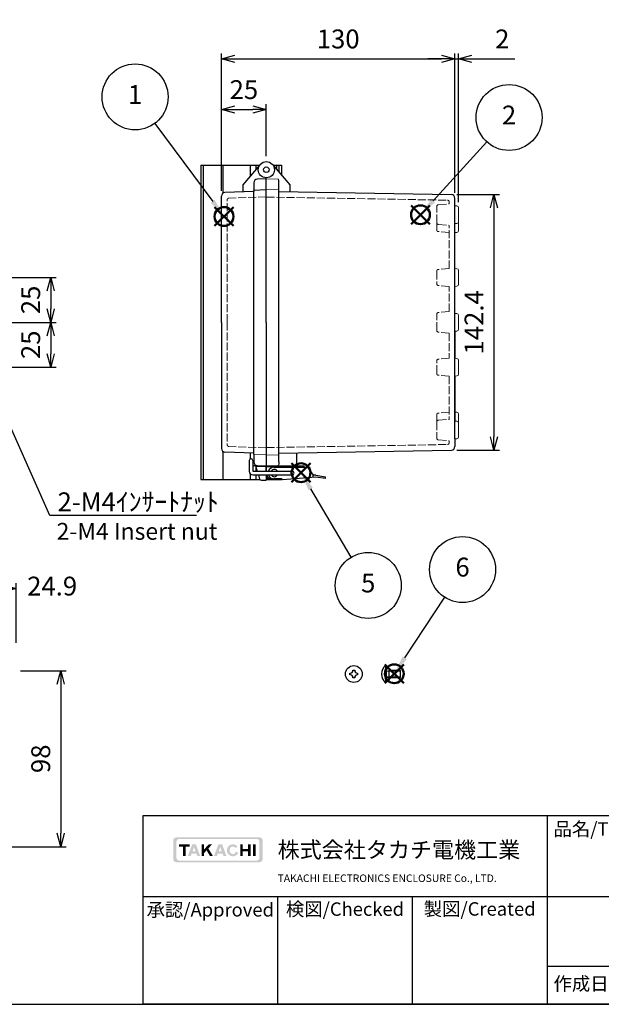
# Model space of a CAD drawing. Units: millimetres. Extents: x 0 to 2515, y 0 to 840.
# Drawn here: x 561 to 885, y 0 to 548 of the extents above; entities that cross this region are included whole.
import ezdxf
from ezdxf.enums import TextEntityAlignment as Align

# ---------------------------------------------------------------- set-up
doc = ezdxf.new("R2010")
doc.units = ezdxf.units.MM
doc.header["$LTSCALE"] = 3
doc.linetypes.add('AM_ISO02W050x2', pattern=[3.75, 3, -0.75])
doc.linetypes.add('gen7a', pattern=[6.875, 4.75, -0.875, 0.375, -0.875])
doc.layers.add('7A', color=4, linetype='gen7a')
doc.layers.add('RAHM2', color=1, linetype='Continuous')
doc.layers.add('AM_12', color=7, linetype='Continuous', lineweight=50, plot=False)
for name, color, linetype, lineweight in [('AM_5', 3, 'Continuous', 25), ('AM_8', 1, 'Continuous', 25), ('ﾄｯﾌﾟｶﾊﾞｰ', 7, 'Continuous', 25), ('ﾄｯﾌﾟｶﾊﾞｰ0', 7, 'AM_ISO02W050x2', 13), ('ﾋﾞｽ', 8, 'Continuous', 25), ('ﾋﾞｽ0', 8, 'AM_ISO02W050x2', 13), ('ﾎﾞﾃﾞｨｰ', 2, 'Continuous', 25), ('ﾎﾞﾃﾞｨｰ0', 2, 'AM_ISO02W050x2', 13), ('ﾗｯﾁ', 3, 'Continuous', 25), ('ﾗｯﾁ金具', 6, 'Continuous', 25), ('ﾙｰﾌ', 7, 'Continuous', 25)]:
    doc.layers.add(name, color=color, linetype=linetype, lineweight=lineweight)
doc.styles.add('ACISOTS', font='isocp.shx', dxfattribs={"height": 1, "bigfont": 'extfont.shx'})
doc.styles.get("Standard").update_dxf_attribs({"font": 'ISOCP.SHX', "bigfont": 'EXTFONT.SHX'})
doc.styles.add('takachi1', font='txt', dxfattribs={"height": 2.5})
doc.dimstyles.new('AM_ISO$0', dxfattribs={"dimscale": 3, "dimtxt": 3.5, "dimasz": 2.5, "dimexe": 1, "dimexo": 1, "dimgap": 1.5, "dimtad": 1, "dimdec": 1, "dimdsep": 46, "dimtxsty": 'STANDARD', "dimblk": 'OPEN30', "dimcen": 0, "dimclrd": 3, "dimclre": 3, "dimclrt": 2, "dimadec": 0, "dimazin": 2, "dimtp": 0.1, "dimtm": 0.1, "dimtfac": 0.71, "dimtmove": 0, "dimatfit": 3, "dimldrblk": 'OPEN30', "dimfxl": 1, "dimlwd": -1, "dimlwe": -1, "dimarcsym": 0})

# ---------------------------------------------------------------- blocks, each defined once
blk = doc.blocks.new('TK-A3')
blk.add_lwpolyline([(0, 0), (403, 0), (403, 280), (0, 280.0000000000001)], close=True)
blk = doc.blocks.new('A$C0FAF06CF')
at = {"layer": 'AM_8'}
h = blk.add_hatch(color=1, dxfattribs=at)
edge = h.paths.add_edge_path()
edge.add_line((-8.013599999999968, -2.41150000000041), (8.013600000000068, -2.411500000000414))
edge.add_arc((8.013600000000054, -1.773380000000512), 0.6381199999999012, 270, 360)
edge.add_line((8.651719999999955, -1.773380000000512), (8.651719999999967, 1.773379999999486))
edge.add_arc((8.013600000000025, 1.773379999999429), 0.638119999999958, 5.1039e-12, 90.00000000000126)
edge.add_line((8.013599999999997, 2.41149999999939), (-8.013599999999997, 2.411499999999387))
edge.add_arc((-8.013600000000025, 1.773379999999436), 0.638119999999951, 89.99999999999682, 179.9999999999955)
edge.add_line((-8.651719999999983, 1.773379999999486), (-8.651719999999983, -1.773380000000505))
edge.add_arc((-8.013600000000025, -1.773380000000457), 0.638119999999951, 180.0000000000043, 270.0000000000045)
edge = h.paths.add_edge_path(flags=16)
edge.add_line((-7.47193999999996, 2.092439999999486), (7.471940000000017, 2.092439999999479))
edge.add_arc((7.471940000000046, 1.550779999999479), 0.5416600000000003, 7.958078640513122e-13, 90.00000000000148, ccw=False)
edge.add_line((8.013600000000025, 1.550779999999486), (8.013600000000025, -1.550780000000505))
edge.add_arc((7.471940000000017, -1.550780000000502), 0.5416600000000074, 270, 359.99999999999966, ccw=False)
edge.add_line((7.471940000000017, -2.092440000000506), (-7.47193999999996, -2.092440000000513))
edge.add_arc((-7.47193999999996, -1.550780000000505), 0.5416600000000074, 180, 270, ccw=False)
edge.add_line((-8.013599999999968, -1.550780000000505), (-8.013599999999968, 1.550779999999486))
edge.add_arc((-7.47193999999996, 1.550779999999486), 0.5416600000000003, 90, 180, ccw=False)
for points in [[(-5.453699999999969, 0.5935999999994924), (-5.453699999999969, 1.038799999999492), (-7.531299999999987, 1.038799999999492), (-7.531299999999987, 0.5935999999994924), (-6.759619999999983, 0.5935999999994924), (-6.759619999999983, -1.224300000000516), (-6.225379999999972, -1.224300000000516), (-6.225379999999972, 0.5935999999994924)], [(-3.146079999999983, 1.038799999999492), (-3.146079999999983, -1.224300000000516), (-2.671199999999942, -1.224300000000516), (-2.671199999999942, -0.6184186206901412), (-2.193432261217481, -0.1027759420753025), (-1.520149446800417, -1.224300000000516), (-0.9571799999999939, -1.224300000000516), (-1.851807874889658, 0.2659306476478651), (-1.135707252964408, 1.038799999999492), (-1.788279380580377, 1.038799999999492), (-2.671199999999942, 0.085886028951558), (-2.671199999999942, 1.038799999999492)], [(4.304715008555604, 1.038799999999492), (4.304715008555604, -1.224300000000516), (4.775885008555576, -1.224300000000516), (4.775885008555576, -0.315350000000512), (5.829525008555606, -0.315350000000512), (5.829525008555606, -1.224300000000516), (6.300695008555578, -1.224300000000516), (6.300695008555578, 1.038799999999492), (5.829525008555606, 1.038799999999492), (5.829525008555606, 0.1298499999994878), (4.775885008555576, 0.1298499999994878), (4.775885008555576, 1.038799999999492)], [(7.280135008555589, -1.224300000000516), (7.280135008555589, 1.038799999999492), (6.805255008555604, 1.038799999999492), (6.805255008555604, -1.224300000000516)]]:
    blk.add_hatch(color=1, dxfattribs=at).paths.add_polyline_path(points)
h = blk.add_hatch(color=1, dxfattribs=at)
h.paths.add_polyline_path([(-5.264049114754044, -1.224300000000516), (-5.084217508196672, -0.734580000000511), (-4.161102491803262, -0.734580000000511), (-3.981270885245876, -1.224300000000516), (-3.420619999999971, -1.224300000000516), (-4.251659999999958, 1.038799999999492), (-4.993659999999977, 1.038799999999492), (-5.82469999999995, -1.224300000000516)])
h.paths.add_polyline_path([(-4.332759934426206, -0.2671200000005083), (-4.912560065573728, -0.2671200000005083), (-4.622659999999967, 0.5223399999994971)], flags=16)
h = blk.add_hatch(color=1, dxfattribs=at)
h.paths.add_polyline_path([(-0.1961891147540484, -1.224300000000516), (-0.0163575081966769, -0.734580000000511), (0.9067575081967476, -0.734580000000511), (1.086589114754119, -1.224300000000516), (1.64724000000001, -1.224300000000516), (0.8162000000000375, 1.038799999999492), (0.0742000000000189, 1.038799999999492), (-0.7568399999999543, -1.224300000000516)])
h.paths.add_polyline_path([(0.7351000655737892, -0.2671200000005083), (0.1552999344262673, -0.2671200000005083), (0.4452000000000283, 0.5223399999994971)], flags=16)
h = blk.add_hatch(color=1, dxfattribs=at)
edge = h.paths.add_edge_path()
edge.add_ellipse((2.878960000000006, -0.0927500000005264), major_axis=(0, 0.7271600000000495), ratio=0.8673469387754511, start_angle=308.5505407908052, end_angle=246.5820184016549)
edge.add_line((3.469375036740871, -0.3484654247793539), (3.94113500855559, -0.5527900000005097))
edge.add_arc((2.878960000000006, -0.0927500000005122), 1.157520000000026, 38.550540790803325, 336.58201840165333, ccw=False)
edge.add_line((3.784208621486186, 0.6286219454599618), (3.397792961318373, 0.3206961337928842))
blk = doc.blocks.new('TK-仕様書(和英併記)NEW')
for p, q in [((0, 35), (-193, 35)), ((-193, 35), (-193, 0)), ((-118, 35), (-118, 0)), ((-37, 35), (-37, 0)), ((0, 35), (0, 0)), ((-17.5, 30.5), (-9.5, 31.5)), ((-9.5, 31.5), (-9.5, 25.5)), ((-17.5, 26.5), (-17.5, 30.5)), ((-9.5, 25.5), (-17.5, 26.5)), ((-37, 22), (0, 22)), ((-193, 19.99999999999993), (-37, 19.99999999999993)), ((-168.0000000000001, 19.99999999999993), (-168, 0)), ((-143.0000000000001, 19.99999999999993), (-143, 0)), ((-37, 11), (0, 11)), ((-37.00000000000012, 7), (-118, 7)), ((0, 0), (-193, 0))]:
    blk.add_line(p, q)
for radius in [3, 2]:
    blk.add_circle((-24.5, 28.5), radius)
at = {"layer": '7A'}
for p, q in [((-24.5, 28.5), (-24.5, 32.07478664473149)), ((-24.5, 28.5), (-28.5, 28.5)), ((-24.5, 28.5), (-24.5, 24.78991724228479)), ((-23.5, 28.5), (-8.5, 28.5))]:
    blk.add_line(p, q, dxfattribs=at)
at = {"xscale": 0.9599999999999999, "yscale": 0.9599999999999999, "zscale": 0.9599999999999999}
blk.add_blockref('A$C0FAF06CF', (-179.073778946163, 28.68781725888325), dxfattribs=at)
at = {"attachment_point": 4}
for s, insert, char_height, width in [('{\\fMS Gothic|b0|i0|c128|p49;株式会社タカチ電機工業}', (-167.9945135240808, 28.68781725888325), 3, 42.88159814155517), ('{\\fArial|b0|i0|c128|p34;TAKACHI ELECTRONICS ENCLOSURE Co., LTD.}', (-167.9945135240808, 23.41115279672572), 1.399999999999999, 44.44830780058135)]:
    blk.add_mtext(s, dxfattribs=dict(at, insert=insert, char_height=char_height, width=width))
for tag, height, p in [('品名', 3.5, (-106.1561493930892, 27.24999999999994)), ('TITLE', 2.5, (-106.1561493930892, 22.24999999999994)), ('型番', 3.5, (-106.1391682485609, 11.75))]:
    blk.add_attdef(tag, text='', height=height).set_placement(p, align=Align.MIDDLE_LEFT)
for tag, height, p in [('GEN-TITLE-SCA', 3, (-18.5, 14.79266317345349)), ('承認', 3.5, (-180.7195176573868, 7.729076668239944)), ('検図', 3.5, (-155.5000000000001, 7.72907666823994)), ('製図', 3.5, (-130.5000000000001, 7.72907666823994)), ('ページNO.', 3.5, (-23, 5.5)), ('総ページ数', 3.5, (-14, 5.5)), ('GEN-TITLE-DAT', 3, (-81.5, 3.5))]:
    blk.add_attdef(tag, text='', height=height).set_placement(p, align=Align.MIDDLE)
at = {"layer": 'RAHM2', "char_height": 2.5}
for s, insert, width, attachment_point in [('品名/Title', (-116.8002551371314, 33.80103540727967), 90, 1), ('尺度/Scale', (-35.80025513713144, 20.80103540727967), 20, 1), ('承認/Approved', (-180.5000000000001, 18.8010354072796), 22.21535073038012, 2), ('検図/Checked', (-155.5, 18.92584712714763), 19.85268515870859, 2), ('製図/Created', (-130.5, 18.95800561859732), 19.44564691649168, 2), ('作成日/Date', (-116.8002551371314, 3.5), 17.84866863742184, 4)]:
    blk.add_mtext(s, dxfattribs=dict(at, insert=insert, width=width, attachment_point=attachment_point))
at = {"layer": 'RAHM2', "color": 0, "insert": (-18.5, 5.5), "char_height": 3.5, "width": 4.469919821818734, "attachment_point": 5}
blk.add_mtext('/', dxfattribs=at)
blk = doc.blocks.new('A$C4B986C65')
at = {"layer": 'ﾋﾞｽ'}
for p, q in [((-2.149999999999976, 0.488636363636374), (-1.856818181818198, 0.488636363636374)), ((-2.15000000000009, -0.4886363636363173), (-2.15000000000009, 0.488636363636374)), ((-0.488636363636374, 1.856818181818198), (-0.488636363636374, 2.15000000000009)), ((-0.488636363636374, 2.15000000000009), (0.4886363636362603, 2.15000000000009)), ((0.4886363636362603, 2.15000000000009), (0.4886363636362603, 1.856818181818255)), ((1.856818181818084, 0.488636363636374), (2.149999999999976, 0.488636363636374)), ((2.149999999999862, 0.488636363636374), (2.149999999999976, -0.4886363636363173)), ((-1.856818181818198, -0.4886363636363173), (-2.15000000000009, -0.4886363636363173)), ((-0.488636363636374, -2.149999999999862), (-0.488636363636374, -1.856818181818084)), ((0.4886363636362603, -2.149999999999976), (-0.488636363636374, -2.149999999999976)), ((0.4886363636362603, -1.856818181818084), (0.4886363636362603, -2.149999999999976)), ((2.149999999999976, -0.4886363636363173), (1.856818181818198, -0.4886363636363173))]:
    blk.add_line(p, q, dxfattribs=at)
blk.add_circle((0, 0), 4.70000000000021, dxfattribs=at)
for centre, start, end in [((-1.856818181818198, 1.856818181818198), 270, 0), ((1.856818181818084, 1.856818181818198), 180, 270), ((-1.856818181818198, -1.856818181818084), 0, 90), ((1.856818181818198, -1.856818181818084), 90, 180)]:
    blk.add_arc(centre, 1.368181818181793, start, end, dxfattribs=at)
blk = doc.blocks.new('A$C2BBE34E4')
at = {"layer": 'ﾋﾞｽ'}
for p, q in [((-7.999999999997043, 4.700000000000044), (-8.288444419041753, 4.700000000000044)), ((-8.288444419041753, 4.700000000000044), (-8.288444419041753, -4.700000000000044)), ((-7.755435039696634, 1.655900562353963), (-6.249999999997951, 1.999999999999544)), ((-6.249999999998067, -1.999999999999544), (-6.249999999997951, 1.999999999999544)), ((0, 1.999999999999544), (-6.249999999997951, 1.999999999999544)), ((0, -1.999999999999544), (0, 1.999999999999544)), ((-8.288444419041753, -4.699999999999987), (-7.999999999997156, -4.699999999999987)), ((-7.755435039696634, -1.655900562354076), (-6.249999999998067, -1.999999999999544)), ((-6.249999999998067, -1.999999999999544), (0, -1.999999999999544))]:
    blk.add_line(p, q, dxfattribs=at)
blk.add_lwpolyline([(-7.999999999997043, 4.700000000000044), (-7.999999999997156, -4.699999999999987)], dxfattribs=at)
for centre, radius, start, end in [((-4.399999999997135, 0), 6.099999999999998, 129.6019270811057, 230.3980729188942), ((-7.799999999996996, 1.850872263668349), 0.2, 179.9999999999966, 282.8750015596203), ((-7.799999999997112, -1.850872263668406), 0.2, 77.1249984403797, 179.9999999999966)]:
    blk.add_arc(centre, radius, start, end, dxfattribs=at)
at = {"layer": 'ﾋﾞｽ0'}
for p, q in [((-7.999999999997043, 1.599999999999566), (0, 1.599999999999566)), ((-7.999999999997043, -1.599999999999566), (0, -1.599999999999566))]:
    blk.add_line(p, q, dxfattribs=at)
blk = doc.blocks.new('*S4021')
at = {"layer": 'AM_12', "color": 4}
for p, q in [((661.4726278639855, 468.7796213847638), (671.9726278639853, 479.2796213847638)), ((661.4726278639855, 479.2796213847638), (671.9726278639853, 468.7796213847638))]:
    blk.add_line(p, q, dxfattribs=at)
blk.add_circle((666.7226278639855, 474.0296213847638), 5.25, dxfattribs=at)
blk = doc.blocks.new('*S4122')
at = {"layer": 'AM_12', "color": 4}
for p, q in [((534.7449419896182, 463.3977536635308), (545.2449419896184, 473.8977536635308)), ((534.7449419896182, 473.8977536635308), (545.2449419896184, 463.3977536635308))]:
    blk.add_line(p, q, dxfattribs=at)
blk.add_circle((539.9949419896183, 468.6477536635308), 5.25, dxfattribs=at)
blk = doc.blocks.new('*S4425')
at = {"layer": 'AM_12', "color": 4}
for p, q in [((577.6516419329103, 320.7118656032499), (588.1516419329106, 331.2118656032499)), ((577.6516419329103, 331.2118656032499), (588.1516419329106, 320.7118656032499))]:
    blk.add_line(p, q, dxfattribs=at)
blk.add_circle((582.9016419329104, 325.9618656032499), 5.25, dxfattribs=at)
blk = doc.blocks.new('*S4526')
at = {"layer": 'AM_5', "color": 3}
blk.add_line((703.6734177715373, 514.6133343322011), (673.7916087136014, 481.793609390149), dxfattribs=at)
blk.add_circle((716.0441342583649, 528.2003133416252), 18.375, dxfattribs=at)
at = {"layer": 'AM_5', "color": 3, "linetype": 'Continuous'}
blk.add_trace([(672.7694603060143, 482.7242583702462), (674.8137571211882, 480.8629604100518), (666.7226278639855, 474.0296213847638)], dxfattribs=at)
at = {"layer": 'AM_5', "color": 7, "insert": (716.0441342583649, 528.2003133416252), "char_height": 10.5, "attachment_point": 5, "style": 'ACISOTS'}
blk.add_mtext('2', dxfattribs=at)
blk = doc.blocks.new('*S4627')
at = {"layer": 'AM_5', "color": 3}
blk.add_line((501.4672917636041, 520.5344547085323), (533.7352944300834, 477.0778670928039), dxfattribs=at)
blk.add_circle((490.5129085344183, 535.2871532097602), 18.375, dxfattribs=at)
at = {"layer": 'AM_5', "color": 3, "linetype": 'Continuous'}
blk.add_trace([(532.6254489471264, 476.2537688612511), (534.8451399130405, 477.9019653243566), (539.9949419896183, 468.6477536635308)], dxfattribs=at)
at = {"layer": 'AM_5', "color": 7, "insert": (490.5129085344183, 535.2871532097602), "char_height": 10.5, "attachment_point": 5, "style": 'ACISOTS'}
blk.add_mtext('1', dxfattribs=at)
blk = doc.blocks.new('*S4930')
at = {"layer": 'AM_5', "color": 3}
blk.add_line((610.8898227055457, 278.9722917796013), (588.2748016599395, 316.9408260540719), dxfattribs=at)
blk.add_circle((620.2928522278467, 263.1854725685398), 18.375, dxfattribs=at)
at = {"layer": 'AM_5', "color": 3, "linetype": 'Continuous'}
blk.add_trace([(589.4624440421245, 317.6482159489152), (587.0871592777545, 316.2334361592287), (582.9016419329104, 325.9618656032499)], dxfattribs=at)
at = {"layer": 'AM_5', "color": 7, "insert": (620.2928522278467, 263.1854725685398), "char_height": 10.5, "attachment_point": 5, "style": 'ACISOTS'}
blk.add_mtext('5', dxfattribs=at)
blk = doc.blocks.new('*S5131')
at = {"layer": 'AM_12', "color": 4}
for p, q in [((689.6041103593652, 154.2659419978424), (700.1041103593652, 164.7659419978424)), ((689.6041103593652, 164.7659419978424), (700.1041103593652, 154.2659419978424))]:
    blk.add_line(p, q, dxfattribs=at)
blk.add_circle((694.8541103593652, 159.5159419978424), 5.25, dxfattribs=at)
blk = doc.blocks.new('*S5232')
at = {"layer": 'AM_5', "color": 3}
blk.add_line((722.7941281665551, 202.1875860672448), (700.6058988893985, 168.3004128814971), dxfattribs=at)
blk.add_circle((732.8597580941135, 217.5604101136405), 18.375, dxfattribs=at)
at = {"layer": 'AM_5', "color": 3, "linetype": 'Continuous'}
blk.add_trace([(699.4494013627416, 169.0576502036919), (701.7623964160555, 167.5431755593022), (694.8541103593652, 159.5159419978424)], dxfattribs=at)
at = {"layer": 'AM_5', "color": 7, "insert": (732.8597580941135, 217.5604101136405), "char_height": 10.5, "attachment_point": 5, "style": 'ACISOTS'}
blk.add_mtext('6', dxfattribs=at)
blk = doc.blocks.new('_Open30')
at = {"color": 0, "linetype": 'ByBlock', "lineweight": -2}
for p, q in [((-1, 0.26794919), (0, 0)), ((0, 0), (-1, -0.26794919)), ((0, 0), (-1, 0))]:
    blk.add_line(p, q, dxfattribs=at)
blk = doc.blocks.new('*D109')
at = {"layer": 'AM_5', "color": 3}
for p, q in [((673.7199962729679, 453.1722412578383), (673.7199962729679, 501.3979213953992)), ((698.7199962730778, 472.3746874998178), (698.7199962730778, 501.3979213953992)), ((681.2199962729679, 498.3979213953992), (691.2199962730778, 498.3979213953992))]:
    blk.add_line(p, q, dxfattribs=at)
at = {"layer": 'Defpoints', "color": 0}
for p in [(698.7199962730778, 498.3979213953992), (698.7199962730778, 469.3746874998177), (673.7199962729679, 450.1722412578383)]:
    blk.add_point(p, dxfattribs=at)
at = {"layer": 'AM_5', "color": 3, "xscale": 7.5, "yscale": 7.5, "zscale": 7.5, "rotation": 180}
blk.add_blockref('_Open30', (673.7199962729679, 498.3979213953992), dxfattribs=at)
at = {"layer": 'AM_5', "color": 3, "xscale": 7.5, "yscale": 7.5, "zscale": 7.5}
blk.add_blockref('_Open30', (698.7199962730778, 498.3979213953992), dxfattribs=at)
at = {"layer": 'AM_5', "color": 2, "insert": (686.2199962730228, 508.1489548599661), "char_height": 10.5, "attachment_point": 5}
blk.add_mtext('25', dxfattribs=at)
blk = doc.blocks.new('*D110')
at = {"layer": 'AM_5', "color": 3}
for p, q in [((673.7199962729533, 453.1722412578383), (673.7199962729533, 529.6137751296689)), ((681.2199962729533, 526.6137751296689), (796.2199962730768, 526.6137751296689)), ((803.7199962730768, 452.0773891579883), (803.7199962730768, 529.6137751296689))]:
    blk.add_line(p, q, dxfattribs=at)
at = {"layer": 'Defpoints', "color": 0}
for p in [(803.7199962730768, 526.6137751296689), (673.7199962729533, 450.1722412578383), (803.7199962730768, 449.0773891579883)]:
    blk.add_point(p, dxfattribs=at)
at = {"layer": 'AM_5', "color": 3, "xscale": 7.5, "yscale": 7.5, "zscale": 7.5, "rotation": 180}
blk.add_blockref('_Open30', (673.7199962729533, 526.6137751296689), dxfattribs=at)
at = {"layer": 'AM_5', "color": 3, "xscale": 7.5, "yscale": 7.5, "zscale": 7.5}
blk.add_blockref('_Open30', (803.7199962730768, 526.6137751296689), dxfattribs=at)
at = {"layer": 'AM_5', "color": 2, "insert": (738.7199962730151, 536.3637751296689), "char_height": 10.5, "attachment_point": 5}
blk.add_mtext('130', dxfattribs=at)
blk = doc.blocks.new('*D111')
at = {"layer": 'AM_5', "color": 3}
for p, q in [((796.2199962730768, 526.6137751296689), (788.7199962730768, 526.6137751296689)), ((803.7199962730768, 452.0773891579883), (803.7199962730768, 529.6137751296689)), ((803.7199962730768, 526.6137751296689), (805.7199962730765, 526.6137751296689)), ((805.7199962730765, 446.7609909739381), (805.7199962730765, 529.6137751296689)), ((813.2199962730764, 526.6137751296689), (837.1174087904982, 526.6137751296689))]:
    blk.add_line(p, q, dxfattribs=at)
at = {"layer": 'Defpoints', "color": 0}
for p in [(803.7199962730768, 526.6137751296689), (803.7199962730768, 449.0773891579883), (805.7199962730765, 443.760990973938)]:
    blk.add_point(p, dxfattribs=at)
at = {"layer": 'AM_5', "color": 3, "xscale": 7.5, "yscale": 7.5, "zscale": 7.5}
blk.add_blockref('_Open30', (803.7199962730768, 526.6137751296689), dxfattribs=at)
at = {"layer": 'AM_5', "color": 3, "xscale": 7.5, "yscale": 7.5, "zscale": 7.5, "rotation": 180}
blk.add_blockref('_Open30', (805.7199962730765, 526.6137751296689), dxfattribs=at)
at = {"layer": 'AM_5', "color": 2, "insert": (830.0687818219943, 536.3648085942359), "char_height": 10.5, "attachment_point": 5}
blk.add_mtext('2', dxfattribs=at)
blk = doc.blocks.new('*D123')
at = {"layer": 'AM_5', "color": 3}
for p, q in [((561.8269305479575, 185.7720868997485), (587.2329138689969, 185.7720868997484)), ((584.2329138689969, 178.2720868997484), (584.2329138689969, 95.27208689976351)), ((547.5569219799783, 87.77208689976351), (587.2329138689969, 87.77208689976351))]:
    blk.add_line(p, q, dxfattribs=at)
at = {"layer": 'Defpoints', "color": 0}
for p in [(558.8269305479575, 185.7720868997485), (544.5569219799783, 87.77208689976351), (584.2329138689969, 87.77208689976351)]:
    blk.add_point(p, dxfattribs=at)
at = {"layer": 'AM_5', "color": 3, "xscale": 7.5, "yscale": 7.5, "zscale": 7.5}
for p, rotation in [((584.2329138689969, 185.7720868997484), 90), ((584.2329138689969, 87.77208689976351), 270)]:
    blk.add_blockref('_Open30', p, dxfattribs=dict(at, rotation=rotation))
at = {"layer": 'AM_5', "color": 2, "insert": (574.4829138689969, 136.7720868997561), "char_height": 10.5, "attachment_point": 5, "rotation": 90}
blk.add_mtext('98', dxfattribs=at)
blk = doc.blocks.new('*D125')
at = {"layer": 'AM_5', "color": 3}
for p, q in [((534.6042203217916, 204.2742761966829), (534.6042203217916, 234.595609169852)), ((551.9577605153756, 231.595609169852), (542.1042203217917, 231.595609169852)), ((559.4577605153756, 201.2982655093938), (559.4577605153756, 234.595609169852))]:
    blk.add_line(p, q, dxfattribs=at)
at = {"layer": 'Defpoints', "color": 0}
for p in [(534.6042203217916, 231.595609169852), (534.6042203217916, 201.2742761966829), (559.4577605153756, 198.2982655093938)]:
    blk.add_point(p, dxfattribs=at)
at = {"layer": 'AM_5', "color": 3, "xscale": 7.5, "yscale": 7.5, "zscale": 7.5, "rotation": 180}
blk.add_blockref('_Open30', (534.6042203217916, 231.595609169852), dxfattribs=at)
at = {"layer": 'AM_5', "color": 3, "xscale": 7.5, "yscale": 7.5, "zscale": 7.5}
blk.add_blockref('_Open30', (559.4577605153756, 231.595609169852), dxfattribs=at)
at = {"layer": 'AM_5', "color": 2, "insert": (579.4817752275605, 231.595609169852), "char_height": 10.5, "attachment_point": 5}
blk.add_mtext('24.9', dxfattribs=at)
blk = doc.blocks.new('*D126')
at = {"layer": 'AM_5', "color": 3}
for p, q in [((804.7549010859484, 451.0770845482984), (828.464907248462, 451.0770845482984)), ((825.464907248462, 443.5770845482984), (825.464907248462, 316.1722904513199)), ((804.7549010859544, 308.6722904513199), (828.464907248462, 308.6722904513199))]:
    blk.add_line(p, q, dxfattribs=at)
at = {"layer": 'Defpoints', "color": 0}
for p in [(801.7549010859484, 451.0770845482984), (801.7549010859545, 308.6722904513199), (825.464907248462, 308.6722904513199)]:
    blk.add_point(p, dxfattribs=at)
at = {"layer": 'AM_5', "color": 3, "xscale": 7.5, "yscale": 7.5, "zscale": 7.5}
for p, rotation in [((825.464907248462, 451.0770845482984), 90), ((825.464907248462, 308.6722904513199), 270)]:
    blk.add_blockref('_Open30', p, dxfattribs=dict(at, rotation=rotation))
at = {"layer": 'AM_5', "color": 2, "insert": (815.713873783895, 379.8746874998087), "char_height": 10.5, "attachment_point": 5, "rotation": 90}
blk.add_mtext('142.4', dxfattribs=at)
blk = doc.blocks.new('*S136')
at = {"layer": 'AM_5', "color": 3, "linetype": 'Continuous'}
for p, q in [((534.621257126236, 370.2808146160822), (530.3542203217963, 379.8746874998323)), ((535.8843144472823, 370.8425806661776), (530.3542203217963, 379.8746874998323)), ((530.3542203217963, 379.8746874998323), (533.3581998051897, 369.7190485659868))]:
    blk.add_line(p, q, dxfattribs=at)
at = {"layer": 'AM_5', "color": 3}
for p, q in [((578.2188265449342, 272.2573950364167), (534.621257126236, 370.2808146160822)), ((659.9057971951918, 272.2573950364167), (578.2188265449342, 272.2573950364167))]:
    blk.add_line(p, q, dxfattribs=at)
at = {"layer": 'AM_5', "color": 2, "insert": (582.464163336924, 274.6337201612014), "char_height": 10.5, "attachment_point": 7, "style": 'ACISOTS'}
blk.add_mtext('\\H10.5;2-M4ｲﾝｻｰﾄﾅｯﾄ', dxfattribs=at)
blk = doc.blocks.new('*D116')
at = {"layer": 'AM_5', "color": 3}
for p, q in [((533.3542203217963, 404.8746874998323), (581.6583298444832, 404.8746874998323)), ((578.6583298444833, 397.3746874998324), (578.6583298444833, 387.3746874998324)), ((533.3542203217963, 379.8746874998323), (581.6583298444832, 379.8746874998323))]:
    blk.add_line(p, q, dxfattribs=at)
at = {"layer": 'Defpoints', "color": 0}
for p in [(530.3542203217963, 404.8746874998323), (530.3542203217963, 379.8746874998323), (578.6583298444833, 379.8746874998323)]:
    blk.add_point(p, dxfattribs=at)
at = {"layer": 'AM_5', "color": 3, "xscale": 7.5, "yscale": 7.5, "zscale": 7.5}
for p, rotation in [((578.6583298444833, 404.8746874998323), 90), ((578.6583298444833, 379.8746874998323), 270)]:
    blk.add_blockref('_Open30', p, dxfattribs=dict(at, rotation=rotation))
at = {"layer": 'AM_5', "color": 2, "insert": (568.9072963799161, 392.3746874998319), "char_height": 10.5, "attachment_point": 5, "rotation": 90}
blk.add_mtext('25', dxfattribs=at)
blk = doc.blocks.new('*D117')
at = {"layer": 'AM_5', "color": 3}
for p, q in [((533.3542203217963, 379.8746874998323), (581.6574901609122, 379.8746874998323)), ((578.6574901609123, 372.3746874998324), (578.6574901609123, 362.3746874998324)), ((533.3542203217963, 354.8746874998323), (581.6574901609122, 354.8746874998323))]:
    blk.add_line(p, q, dxfattribs=at)
at = {"layer": 'Defpoints', "color": 0}
for p in [(530.3542203217963, 379.8746874998323), (530.3542203217963, 354.8746874998323), (578.6574901609123, 354.8746874998323)]:
    blk.add_point(p, dxfattribs=at)
at = {"layer": 'AM_5', "color": 3, "xscale": 7.5, "yscale": 7.5, "zscale": 7.5}
for p, rotation in [((578.6574901609123, 379.8746874998323), 90), ((578.6574901609123, 354.8746874998323), 270)]:
    blk.add_blockref('_Open30', p, dxfattribs=dict(at, rotation=rotation))
at = {"layer": 'AM_5', "color": 2, "insert": (568.9064566963452, 367.3746874998319), "char_height": 10.5, "attachment_point": 5, "rotation": 90}
blk.add_mtext('25', dxfattribs=at)

msp = doc.modelspace()

# ---------------------------------------------------------------- linework, layer by layer
at = {"layer": 'ﾄｯﾌﾟｶﾊﾞｰ'}
for p, q in [((695.2727962811946, 467.7672317415999), (685.7199962812042, 456.3826480222778)), ((685.7199962812042, 456.3826480222778), (685.719996281175, 452.5476680416177)), ((691.719996277319, 457.6099039159453), (691.7199962773262, 452.7321926584263)), ((698.7199962729388, 459.8746875029465), (693.6153243636468, 459.6071629842044)), ((698.7199962730405, 379.8746875029465), (698.7199962730699, 460.3746875026335)), ((673.7199962730405, 379.8746875029465), (673.7199962729533, 450.1722412578383)), ((691.7199962773262, 452.7321926584263), (675.65019727957, 452.1710229118761)), ((673.7199962730405, 379.8746875029465), (673.7199962729533, 309.5771337480546)), ((698.7199962730405, 379.8746875029465), (698.7199962787215, 299.895947691758)), ((691.7199962773262, 307.0171823474666), (675.65019727957, 307.5783520940167)), ((691.7453090080968, 301.896385509106), (691.2199962192333, 301.8963855091056)), ((691.7199962385208, 306.4915419568847), (691.7199962373643, 302.1394710913501)), ((692.7711149804196, 299.8963855091063), (691.2199962192333, 299.896385509106)), ((692.5895215883969, 300.4896144109478), (693.6895794704598, 296.8959476917543)), ((698.7199962330149, 299.895947691758), (698.7199962330149, 296.8959476917543)), ((694.3017997835942, 294.8959476917544), (695.0034855982991, 292.603681983966)), ((695.9596888436242, 291.8963855091024), (698.719996232963, 291.8963855091042)), ((698.7199962330149, 294.8959476917544), (698.7199962330149, 291.8963855091042))]:
    msp.add_line(p, q, dxfattribs=at)
at = {"layer": 'ﾄｯﾌﾟｶﾊﾞｰ', "lineweight": 0}
msp.add_line((698.7199962329856, 299.8746875043489), (693.6153243236938, 300.1422120230836), dxfattribs=at)
at = {"layer": 'ﾄｯﾌﾟｶﾊﾞｰ'}
for radius in [4.5, 1.542249999999999]:
    msp.add_circle((698.7199962730699, 464.8746874998177), radius, dxfattribs=at)
for centre, radius, start, end in [((693.7199962760673, 457.609903915938), 1.999999998749999, 93.00000000000541, 180), ((675.7199962729679, 450.1722412578383), 2, 91.99999999979516, 180), ((675.7199962729679, 309.5771337480546), 2, 180, 268.0000000002048), ((693.7199962361144, 302.1394710913501), 1.999999998749999, 180, 266.9999999999946), ((695.9596888436242, 292.8963855091024), 1, 197.0198816517679, 270)]:
    msp.add_arc(centre, radius, start, end, dxfattribs=at)
at = {"layer": 'ﾄｯﾌﾟｶﾊﾞｰ0', "ltscale": 0.5}
for p, q in [((698.7199962729679, 449.7746875029479), (677.8850967762734, 449.0471167802825)), ((676.919996273045, 379.8746875029465), (676.9199962729577, 448.0477259532635)), ((676.919996273045, 379.8746875029465), (676.9199962729577, 311.7016490526367)), ((698.7199962729679, 309.9746875029523), (677.8850967762734, 310.7022582256177))]:
    msp.add_line(p, q, dxfattribs=at)
at = {"layer": 'ﾄｯﾌﾟｶﾊﾞｰ0'}
msp.add_line((692.847642519555, 299.6463855091274), (698.7199962737625, 299.6463855091274), dxfattribs=at)
at = {"layer": 'ﾄｯﾌﾟｶﾊﾞｰ0', "ltscale": 0.5}
for centre, start, end in [((677.9199962729721, 448.0477259532635), 91.99999999979516, 180), ((677.9199962729721, 311.7016490526367), 180, 268.0000000002048)]:
    msp.add_arc(centre, 1, start, end, dxfattribs=at)
at = {"layer": 'ﾎﾞﾃﾞｨｰ'}
for p, q in [((702.1671962671275, 467.7672317434116), (711.7199962730843, 456.3826480169736)), ((698.7199962730989, 379.8746874998323), (698.719996273077, 460.374687499825)), ((705.7199962330074, 302.1238506952197), (705.7199962730698, 459.1473977259957)), ((711.7199962730843, 456.3826480169736), (711.7199962731062, 452.6486496574507)), ((698.719996308681, 453.6246875016908), (691.7199962773254, 453.257833045056)), ((691.7199962385208, 306.4915419568847), (691.7199962774657, 453.2578330450635)), ((705.7199962714384, 452.7533800470625), (801.754901085947, 451.0770845482984)), ((803.7199962730898, 314.8961912354043), (803.7199962730768, 449.0773891579883)), ((803.7199962730843, 409.8505580339024), (803.7199962730843, 434.9031837642614)), ((803.7199962730843, 384.8496874998309), (803.719996273082, 399.8988169657619)), ((698.7199962730842, 379.8746874998323), (698.719996278299, 299.8746875019742)), ((803.7199962730843, 374.8996874998265), (803.7199962730843, 359.8505580339024)), ((803.7199962730843, 349.8988169657623), (803.7199962730843, 324.8461912354033)), ((803.7199962730843, 314.8961912353989), (803.7199962730843, 310.6719858416327)), ((705.7199962342505, 306.9959949519484), (801.7549010859545, 308.6722904513226)), ((715.7199962189922, 299.8963855097736), (715.7199962189832, 307.1926341637836)), ((705.7199962330074, 302.1238506952197), (705.7199962330002, 300.8746875087293)), ((698.7199962192295, 299.8959476917598), (719.7199962192224, 299.8959476917635)), ((701.7199962330149, 298.8959477347701), (701.7199962330149, 299.8963855097723)), ((705.7199962330002, 300.8746875087293), (705.719996232993, 300.6019772825587)), ((719.7199962192115, 299.145947691758), (719.7199962192151, 299.895947691758)), ((700.4164922096849, 292.896385509106), (698.7199962330149, 292.896385509106))]:
    msp.add_line(p, q, dxfattribs=at)
at = {"layer": 'ﾎﾞﾃﾞｨｰ', "lineweight": 0}
for p, q in [((698.7199962730842, 459.8746874998323), (705.2374460214228, 459.6470931395015)), ((698.7199962730787, 453.924687499825), (705.7199962716747, 453.680242113437)), ((803.7199962730898, 444.8531837642604), (804.7972017658608, 444.7589404953633)), ((805.7100460231209, 443.7627457972703), (805.710046023119, 435.9936217312497)), ((803.7199962730898, 434.9031837642597), (804.7972017658608, 434.9974270331568)), ((805.7100395677464, 435.9882804003977), (805.7199962732545, 430.9901254663664)), ((803.7199962732509, 429.8988169653134), (804.807152015989, 429.9939307682784)), ((803.7199962730886, 409.8505580339019), (804.8071520158265, 409.7554442309338)), ((805.7199962730886, 400.990125466822), (805.7199962730886, 408.7592495328427)), ((803.7199962730886, 399.8988169657625), (804.8071520158265, 399.9939307687309)), ((803.7199962730843, 384.8496874998327), (804.7972017658554, 384.7554442309356)), ((805.7100460231154, 383.7592495328427), (805.7100460231136, 375.9901254668221)), ((803.7199962730843, 374.899687499832), (804.7972017658554, 374.9939307687291)), ((803.7199962730886, 359.850558033902), (804.8071520158265, 359.7554442309338)), ((805.7199962730886, 358.7592495328427), (805.7199962730886, 350.9901254668221)), ((803.7199962730886, 349.8988169657625), (804.8071520158265, 349.9939307687309)), ((803.7199962732509, 329.850558034351), (804.807152015989, 329.7554442313863)), ((803.7199962730898, 324.8461912354051), (804.7972017658608, 324.751947966508)), ((805.7100395677464, 323.7610945992669), (805.7199962732545, 328.7592495332983)), ((805.7100460231209, 315.9866292023944), (805.710046023119, 323.7557532684148)), ((803.7199962730898, 314.8961912354043), (804.7972017658608, 314.9904345043014)), ((698.7199962325782, 306.1246875022143), (691.7199962385208, 306.4915419568847)), ((698.7199962330087, 305.8246875065847), (705.719996234014, 306.0691328930566)), ((698.7199962330074, 299.874687508722), (705.2374459813461, 300.1022818690529))]:
    msp.add_line(p, q, dxfattribs=at)
for centre, radius, start, end in [((705.2199962730697, 459.1473977259884), 0.5, 0, 88.00000000020482), ((804.7100460231209, 443.7627457972703), 1, 0, 85.0000000004452), ((804.7100460231209, 435.9936217312497), 1, 274.9999999995548, 0), ((804.7199962732545, 430.9901254663698), 1, 274.9999999992613, 359.9999999998046), ((804.7199962730886, 408.7592495328427), 1, 0, 85.00000000054253), ((804.7199962730886, 400.990125466822), 1, 274.9999999994575, 0), ((804.7100460231154, 383.7592495328427), 1, 0, 85.0000000004452), ((804.7100460231154, 375.9901254668221), 1, 274.9999999995548, 0), ((804.7199962730886, 358.7592495328427), 1, 0, 85.00000000054253), ((804.7199962730886, 350.9901254668221), 1, 274.9999999994575, 0), ((804.7199962732545, 328.7592495332949), 1, 1.954133e-10, 85.00000000073867), ((804.7100460231209, 323.7557532684148), 1, 0, 85.0000000004452), ((804.7100460231209, 315.9866292023944), 1, 274.9999999995548, 0), ((705.219996232993, 300.601977282566), 0.5, 271.9999999997952, 359.9999999995831)]:
    msp.add_arc(centre, radius, start, end, dxfattribs=at)
at = {"layer": 'ﾎﾞﾃﾞｨｰ'}
for centre, start, end in [((801.7199962730768, 449.0773891579883), 0, 89.0000000001285), ((801.7199962730843, 310.6719858416327), 270.9999999998715, 0)]:
    msp.add_arc(centre, 2, start, end, dxfattribs=at)
at = {"layer": 'ﾎﾞﾃﾞｨｰ0', "ltscale": 0.5}
for p, q in [((698.719996273077, 449.6750780517832), (799.5374486795077, 447.9153028743094)), ((793.554996273087, 435.433873479742), (793.5549962730854, 444.3224940487762)), ((800.5199962730653, 445.8464356320437), (800.5199962730726, 446.9154551791507)), ((793.5549962732624, 431.4253772149463), (793.554996273276, 435.4321253471139)), ((800.5199962730834, 409.849687499829), (800.5199962730799, 433.9081837642588)), ((800.5199962732682, 429.8996874993957), (794.467840530499, 430.429182516852)), ((793.5549962730948, 408.3239977843041), (793.5549962730948, 401.4253772153606)), ((800.5199962731058, 409.8496874998309), (794.4678405303347, 409.3201924823952)), ((800.5199962730985, 399.8996874998338), (794.467840530342, 400.4291825172694)), ((800.5199962730871, 385.8446874998335), (800.519996273083, 399.8996874998359)), ((793.5549962730889, 375.4303772153653), (793.5549962730908, 384.3189977843049)), ((800.5199962730909, 385.8446874998317), (794.4678405303345, 385.315192482396)), ((800.5199962730982, 373.904687499833), (794.4678405303326, 374.4341825172742)), ((800.5199962730871, 373.9046874998312), (800.519996273085, 359.8496874998298)), ((793.5549962730948, 351.4253772153606), (793.5549962730948, 358.3239977843041)), ((800.5199962730985, 359.8496874998309), (794.467840530342, 359.3201924823952)), ((800.5199962731058, 349.8996874998338), (794.4678405303347, 350.4291825172695)), ((800.5199962730834, 349.8996874998359), (800.5199962730799, 325.8411912354059)), ((800.5199962732682, 329.8496875002688), (794.467840530499, 329.3201924828127)), ((793.5549962732624, 328.3239977847184), (793.554996273276, 324.3172496525508)), ((793.554996273087, 324.3155015199225), (793.5549962730854, 315.4268809508885)), ((800.5199962730799, 313.9011912354035), (800.5199962730799, 312.8339198204922)), ((698.719996273077, 310.0742969478815), (799.537448679515, 311.8340721253335))]:
    msp.add_line(p, q, dxfattribs=at)
at = {"layer": 'ﾎﾞﾃﾞｨｰ0', "lineweight": 0, "ltscale": 0.5}
for p, q in [((794.4678405303362, 445.3186887468673), (800.5199962730944, 445.8481837642593)), ((794.4678405303379, 434.4376787816509), (800.5199962730927, 433.9081837642608)), ((794.4678405303379, 325.3116962180138), (800.5199962730927, 325.841191235404)), ((794.4678405303362, 314.4306862527974), (800.5199962730944, 313.9011912354054))]:
    msp.add_line(p, q, dxfattribs=at)
at = {"layer": 'ﾎﾞﾃﾞｨｰ0'}
msp.add_line((698.7199962192185, 299.3963851416522), (701.7199962330149, 299.3963851416522), dxfattribs=at)
at = {"layer": 'ﾎﾞﾃﾞｨｰ0', "lineweight": 0, "ltscale": 0.5}
for centre, start, end in [((794.5549962730852, 444.3224940487762), 95.00000000007846, 180), ((794.5549962730869, 435.433873479742), 180, 264.9999999999216), ((794.5549962730869, 324.3155015199225), 95.00000000007846, 180), ((794.5549962730852, 315.4268809508885), 180, 264.9999999999216)]:
    msp.add_arc(centre, 1, start, end, dxfattribs=at)
at = {"layer": 'ﾎﾞﾃﾞｨｰ0', "ltscale": 0.5}
for centre, start, end in [((799.5199962730725, 446.9154551791507), 0, 89.0000000001285), ((794.5549962732624, 431.4253772149426), 179.9999999998046, 264.9999999995134), ((794.5549962730947, 408.3239977843041), 95.00000000028886, 180), ((794.5549962730947, 401.4253772153606), 180, 264.9999999997112), ((794.5549962730908, 384.3189977843049), 95.00000000049796, 180), ((794.5549962730889, 375.4303772153653), 180, 264.999999999502), ((794.5549962730947, 358.3239977843041), 95.0000000002905, 180), ((794.5549962730947, 351.4253772153606), 180, 264.9999999997096), ((794.5549962732624, 328.323997784722), 95.00000000048664, 180.0000000001954), ((799.51999627308, 312.8339198204922), 270.9999999998715, 0)]:
    msp.add_arc(centre, 1, start, end, dxfattribs=at)
at = {"layer": 'ﾗｯﾁ'}
for p, q in [((698.7199962192185, 299.895947691758), (719.7199962192151, 299.8959476917053)), ((698.7199962192185, 299.895947691758), (698.7199962192185, 296.895947691758)), ((698.7199962191095, 296.8959476917543), (698.7199962787215, 299.895947691758)), ((702.2199962192186, 292.395947691758), (706.7199962192185, 292.395947691758)), ((706.7199962192185, 292.395947691758), (706.7199962192185, 292.645947691758))]:
    msp.add_line(p, q, dxfattribs=at)
msp.add_arc((702.2199962192186, 295.895947691758), 3.500000000000113, 196.6015495989892, 270, dxfattribs=at)
at = {"layer": 'ﾗｯﾁ金具'}
for p, q in [((689.2199962192332, 302.8963855122484), (689.2199962192332, 296.8959476917543)), ((690.2199962192333, 303.8455098718778), (690.2199962192333, 303.845509871876)), ((691.2199962192333, 302.8963855122484), (691.2199962192333, 296.8959476917543)), ((691.2199962192333, 296.8959476917543), (713.2199962192187, 296.8959476917543)), ((702.9699961297861, 299.145947691758), (721.2061286876685, 299.145947691758)), ((722.019171651669, 298.7281513835105), (724.71999612979, 294.6564708358719)), ((691.2199962192333, 294.8959476917544), (713.2199962192187, 294.8959476917544)), ((707.0039162698974, 292.645947691758), (702.9699961297861, 292.645947691758)), ((707.7199961297933, 292.145947691758), (707.0039162698974, 292.645947691758)), ((726.2199961297898, 293.645947691758), (707.7199961297933, 292.145947691758)), ((724.71999612979, 293.5305630763732), (724.71999612979, 294.6564708358719)), ((726.2199961297898, 294.6564708358719), (724.71999612979, 294.6564708358719)), ((726.2199961297898, 294.6564708358719), (731.7499832399895, 293.8521090743934)), ((731.6060433942855, 292.8625226351041), (726.2199961297898, 293.645947691758)), ((731.6060433942855, 292.8625226351041), (731.7499832399895, 293.8521090743934))]:
    msp.add_line(p, q, dxfattribs=at)
for centre, radius, start, end in [((690.2199962192333, 302.8963855122502), 1, 90, 180), ((690.2199962192333, 302.8963855122484), 1, 0, 90), ((691.2199962192333, 296.8959476917543), 2, 180, 270), ((702.9699961297861, 295.895947691758), 3.25, 90, 162.0797868606445), ((703.2199962192187, 295.895947691758), 2, 29.99999999987976, 150.0000000001202), ((713.2199962192187, 295.8959476917544), 1, 0, 90), ((721.2061286876685, 298.145947691758), 1, 35.60568831223996, 90), ((702.9699961297861, 295.895947691758), 3.25, 197.9202131394512, 270), ((703.2199962192187, 295.895947691758), 2, 210.0000000001504, 329.9999999998496), ((713.2199962192187, 295.895947691758), 1, 270, 0)]:
    msp.add_arc(centre, radius, start, end, dxfattribs=at)
at = {"layer": 'ﾙｰﾌ'}
for p, q in [((662.1699962730409, 467.3746875001513), (662.1699962730409, 292.3746875001518)), ((662.1699962730409, 467.3746875001513), (694.9783388863782, 467.3746875001513)), ((663.5096140344326, 467.3746875001513), (663.5096140344326, 292.3746875001518)), ((674.4382541652798, 467.3746875001513), (674.4382541652795, 451.7075383528743)), ((689.759996273068, 467.3746875001513), (689.759996273068, 461.1973325268725)), ((692.8099962731185, 467.3746875001513), (692.809996273119, 464.8321809843455)), ((702.4616536597615, 467.3746875001513), (707.1699962730407, 467.3746875001513)), ((704.4213395999549, 467.3746875001513), (704.4213395999549, 465.080848328502)), ((705.7199962720448, 467.3746875001513), (705.7199962720448, 463.5331695739919)), ((707.1699962730407, 467.3746875001513), (707.1699962730407, 461.8051268635424)), ((674.4382541652798, 308.04183665344), (674.4382541652798, 292.3746875001518)), ((689.7599962730737, 307.085627056026), (689.759996273074, 303.7630442359953)), ((692.8099962731342, 299.874687503157), (692.8099962731343, 296.8746875000304)), ((662.1699962730409, 292.3746875001518), (695.1065586147278, 292.3746875001518)), ((689.759996273074, 295.5077932095226), (689.7599962730744, 292.3746875001518)), ((692.8099962731344, 294.8746875000304), (692.8099962731344, 292.3746875001521)), ((698.7199962330149, 292.3746875001518), (707.1699962730407, 292.3746875001518)), ((704.4213395999549, 292.395947691758), (704.4213395999549, 292.3746875001518)), ((705.7199962720448, 292.395947691758), (705.7199962720448, 292.3746875001518)), ((707.1699962730406, 292.5087228157202), (707.1699962730407, 292.3746875001518))]:
    msp.add_line(p, q, dxfattribs=at)

# ---------------------------------------------------------------- block references
at = {"lineweight": 0, "xscale": 3, "yscale": 3, "zscale": 3}
msp.add_blockref('TK-A3', (0, 0), dxfattribs=at)
msp.add_blockref('TK-仕様書(和英併記)NEW', (1209, 0), dxfattribs=at).add_auto_attribs({'品名': '防水･防塵ﾙｰﾌ付ﾎﾟﾘｶｰﾎﾞﾈｰﾄﾌﾟﾗﾎﾞｯｸｽ', 'GEN-TITLE-DAT': '2018/10/24', 'GEN-TITLE-SCA': '1:3', 'ページNO.': '1', '総ページ数': '2'})
at = {"layer": 'AM_12'}
for name, p in [('*S4021', (117.8026800891247, -34.23239668531892)), ('*S4122', (135.1518869272497, -29.84424998536838)), ('*S4425', (135.1518869272497, -29.84424998536838)), ('*S5131', (75.10128331698634, 24.60549468536078))]:
    msp.add_blockref(name, p, dxfattribs=at)
at = {"layer": 'AM_5'}
for name, p in [('*S4627', (135.1518869272497, -29.84424998536838)), ('*S4526', (117.8026800891247, -34.23239668531892)), ('*S136', (0, 0)), ('*S4930', (135.1518869272497, -29.84424998536838)), ('*S5232', (75.10128331698634, 24.60549468536078))]:
    msp.add_blockref(name, p, dxfattribs=at)
at = {"layer": 'ﾋﾞｽ'}
for name, p in [('A$C4B986C65', (747.4133997594774, 183.9717378057781)), ('A$C2BBE34E4', (773.3543309105637, 183.9717378057781))]:
    msp.add_blockref(name, p, dxfattribs=at)

# ---------------------------------------------------------------- texts
at = {"insert": (581.9547208549732, 268.151902017813), "char_height": 9.375, "attachment_point": 1, "style": 'takachi1'}
msp.add_mtext_dynamic_manual_height_columns('{\\Fisocp3|c128;\\C2;2-M4 Insert nut}', width=90.15232953861226, gutter_width=12.5, heights=[0], dxfattribs=at)

# ---------------------------------------------------------------- dimensions: what is measured, and where the dimension line sits
at = {"layer": 'AM_5'}
dim = msp.add_linear_dim(base=(803.7199962730768, 526.6137751296689), p1=(673.7199962729533, 450.1722412578383), p2=(803.7199962730768, 449.0773891579883), dimstyle='AM_ISO$0', override={"dimscale": 3, "dimtix": 1}, dxfattribs=at)
dim.commit()
dim.dimension.update_dxf_attribs({"geometry": '*D110', "text_midpoint": (738.7199962730151, 536.3637751296689)})
for base, p1, p2, override, picture, middle in [((803.7199962730768, 526.6137751296689), (805.7199962730765, 443.760990973938), (803.7199962730768, 449.0773891579883), {"dimscale": 3, "dimtix": 1}, '*D111', (830.0687818219943, 526.6137751296689)), ((534.6042203217916, 231.595609169852), (559.4577605153756, 198.2982655093938), (534.6042203217916, 201.2742761966829), {"dimtmove": 2}, '*D125', (579.4817752275605, 231.595609169852))]:
    dim = msp.add_linear_dim(base=base, p1=p1, p2=p2, dimstyle='AM_ISO$0', override=override, dxfattribs=at)
    dim.commit()
    dim.dimension.update_dxf_attribs({"geometry": picture, "text_midpoint": middle, "dimtype": 160})
dim = msp.add_linear_dim(base=(698.7199962730778, 498.3979213953992), p1=(673.7199962729679, 450.1722412578383), p2=(698.7199962730778, 469.3746874998177), dimstyle='AM_ISO$0', dxfattribs=at)
dim.commit()
dim.dimension.update_dxf_attribs({"geometry": '*D109', "text_midpoint": (686.2199962730228, 498.3979213953992), "dimtype": 160})
for base, p1, p2, picture, middle in [((825.464907248462, 308.6722904513199), (801.7549010859484, 451.0770845482984), (801.7549010859545, 308.6722904513199), '*D126', (825.4649072484619, 379.8746874998087)), ((578.6583298444833, 379.8746874998323), (530.3542203217963, 404.8746874998323), (530.3542203217963, 379.8746874998323), '*D116', (578.6583298444831, 392.3746874998319)), ((578.6574901609123, 354.8746874998323), (530.3542203217963, 379.8746874998323), (530.3542203217963, 354.8746874998323), '*D117', (578.6574901609121, 367.3746874998319))]:
    dim = msp.add_linear_dim(base=base, p1=p1, p2=p2, angle=90, dimstyle='AM_ISO$0', dxfattribs=at)
    dim.commit()
    dim.dimension.update_dxf_attribs({"geometry": picture, "text_midpoint": middle, "dimtype": 160})
dim = msp.add_linear_dim(base=(584.2329138689969, 87.77208689976351), p1=(558.8269305479575, 185.7720868997485), p2=(544.5569219799783, 87.77208689976351), angle=90, dimstyle='AM_ISO$0', override={"dimscale": 3, "dimdec": 1}, dxfattribs=at)
dim.commit()
dim.dimension.update_dxf_attribs({"geometry": '*D123', "text_midpoint": (574.4829138689969, 136.7720868997561)})

doc.saveas('drawing.dxf')
